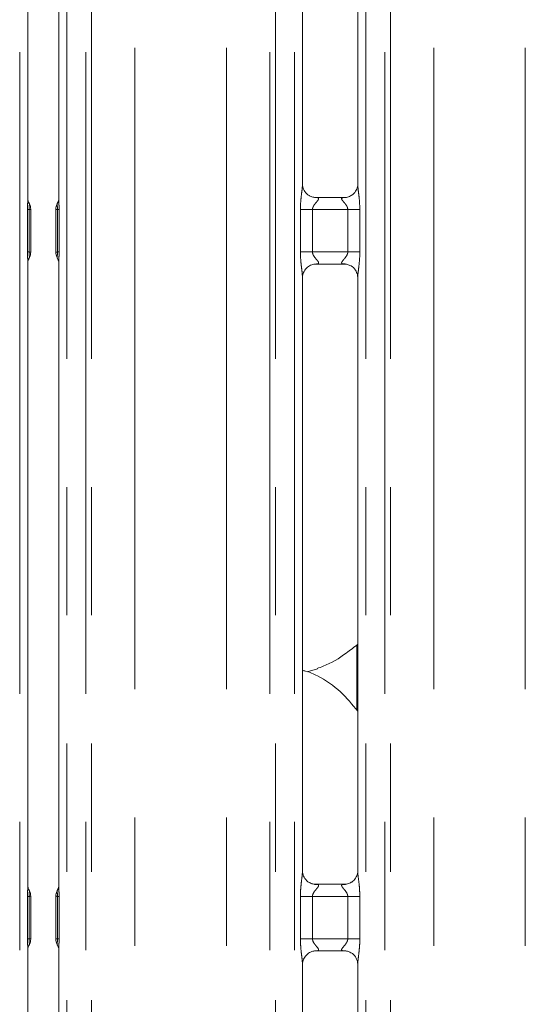
# Model space of a CAD drawing. Units: millimetres. Extents: x 5 to 415, y 5 to 292.
# Drawn here: x 96 to 101, y 97 to 107 of the extents above; entities that cross this region are included whole.
import ezdxf

# ---------------------------------------------------------------- set-up
doc = ezdxf.new("R2010")
doc.units = ezdxf.units.MM
doc.linetypes.add('PHANTOM', pattern=[12.7, 6.35, -1.27, 1.27, -1.27, 1.27, -1.27])
doc.layers.add('SLD-0', color=179, linetype='Continuous')

msp = doc.modelspace()

# ---------------------------------------------------------------- linework, layer by layer
at = {"layer": 'SLD-0', "color": 8, "linetype": 'PHANTOM', "lineweight": 18}
for p, q in [((95.73386, 87.73049), (95.73386, 135.49676)), ((96.20123, 135.49676), (96.20123, 87.73049)), ((96.38931, 87.73049), (96.38931, 135.49676)), ((96.44588, 135.49676), (96.44588, 87.73049)), ((98.20921, 87.73049), (98.20921, 135.49676)), ((98.26578, 135.49676), (98.26578, 87.73049)), ((98.45386, 87.73049), (98.45386, 135.49676)), ((99.16123, 135.49676), (99.16123, 87.73049)), ((99.34931, 87.73049), (99.34931, 135.49676)), ((99.40588, 135.49676), (99.40588, 87.73049)), ((96.875, 87.77436), (96.875, 135.45289)), ((97.78009, 87.77436), (97.78009, 135.45289)), ((99.835, 87.77436), (99.835, 135.45289)), ((100.74009, 87.77436), (100.74009, 135.45289)), ((95.81125, 104.8034), (95.81125, 105.22386)), ((95.81125, 105.22386), (95.8273, 105.22385)), ((95.8273, 105.22386), (95.8273, 104.80338)), ((96.10779, 105.22385), (96.12384, 105.22384)), ((96.10779, 104.80339), (96.10779, 105.22385)), ((96.12384, 105.22384), (96.12384, 104.80339)), ((98.51349, 104.80408), (98.51349, 105.22317)), ((98.51349, 105.22317), (98.63275, 105.22317)), ((98.63275, 105.22317), (98.63275, 104.80408)), ((98.98235, 105.22317), (98.63275, 105.22317)), ((98.98235, 105.22317), (99.1016, 105.22317)), ((98.98235, 104.80408), (98.98235, 105.22317)), ((99.1016, 105.22317), (99.1016, 104.80408)), ((95.81125, 104.8034), (95.8273, 104.80338)), ((96.10779, 104.80339), (96.12384, 104.80339)), ((98.51349, 104.80408), (98.63275, 104.80408)), ((98.63275, 104.80408), (98.98235, 104.80408)), ((98.98235, 104.80408), (99.1016, 104.80408)), ((99.07311, 100.26597), (99.07311, 100.91367)), ((95.81125, 98.42384), (95.8273, 98.42385)), ((95.81125, 98.00338), (95.81125, 98.42384)), ((95.8273, 98.42386), (95.8273, 98.00338)), ((96.10779, 98.42385), (96.12384, 98.42385)), ((96.10779, 98.00339), (96.10779, 98.42385)), ((96.12384, 98.42385), (96.12384, 98.0034)), ((98.51349, 98.00407), (98.51349, 98.42317)), ((98.51349, 98.42317), (98.63275, 98.42317)), ((98.63275, 98.42317), (98.63275, 98.00407)), ((98.98235, 98.42317), (98.63275, 98.42317)), ((98.98235, 98.42317), (99.1016, 98.42317)), ((98.98235, 98.00407), (98.98235, 98.42317)), ((99.1016, 98.42317), (99.1016, 98.00407)), ((95.81125, 98.00338), (95.8273, 98.00338)), ((96.10779, 98.00339), (96.12384, 98.0034)), ((98.51349, 98.00407), (98.63275, 98.00407)), ((98.63275, 98.00407), (98.98235, 98.00407)), ((98.98235, 98.00407), (99.1016, 98.00407))]:
    msp.add_line(p, q, dxfattribs=at)
at = {"layer": 'SLD-0', "color": 179, "linetype": 'Continuous', "lineweight": 18}
for p, q in [((95.81386, 105.32566), (95.81386, 111.49418)), ((96.12123, 111.49662), (96.12123, 105.32569)), ((98.53386, 105.47463), (98.53386, 111.35226)), ((99.08123, 111.35261), (99.08123, 105.47499)), ((98.65253, 105.343), (98.65976, 105.34268)), ((98.95375, 105.34317), (98.65976, 105.34317)), ((95.84326, 104.80055), (95.84326, 105.22669)), ((96.09183, 105.22669), (96.09183, 104.80055)), ((95.81386, 98.52566), (95.81386, 104.70155)), ((96.12123, 104.70159), (96.12123, 98.5257)), ((98.66135, 104.68407), (98.95533, 104.68407)), ((98.96257, 104.68424), (98.95533, 104.68456)), ((98.53386, 98.67463), (98.53386, 104.55226)), ((99.08123, 104.55261), (99.08123, 98.67498)), ((98.5815, 100.6474), (98.68114, 100.67671)), ((98.65253, 98.543), (98.65976, 98.54268)), ((98.95375, 98.54317), (98.65976, 98.54317)), ((95.84326, 98.00055), (95.84326, 98.42669)), ((96.09183, 98.42669), (96.09183, 98.00055)), ((95.81386, 90.52566), (95.81386, 97.90155)), ((96.12123, 97.90159), (96.12123, 90.5257)), ((98.66135, 97.88407), (98.95533, 97.88407)), ((98.96257, 97.88424), (98.95533, 97.88456)), ((98.53386, 90.67463), (98.53386, 97.75226)), ((99.08123, 97.75261), (99.08123, 90.67498))]:
    msp.add_line(p, q, dxfattribs=at)
at = {"layer": 'SLD-0', "color": 8, "linetype": 'PHANTOM', "lineweight": 18}
for points, knots in [([(98.51349, 105.22317), (98.51353, 105.22993), (98.51374, 105.26185), (98.51753, 105.31932), (98.5254, 105.38913), (98.5328, 105.44253), (98.53329, 105.46735), (98.53344, 105.47463)], [0, 0, 0, 0, 0.0777453, 0.3668083, 0.6603458, 0.9004047, 1, 1, 1, 1]), ([(99.08155, 105.47499), (99.08195, 105.46477), (99.08317, 105.43356), (99.09149, 105.37455), (99.09954, 105.30077), (99.10089, 105.24994), (99.1016, 105.22317)], [0, 0, 0, 0, 0.1366545, 0.4174623, 0.6931573, 1, 1, 1, 1]), ([(95.81125, 105.22386), (95.81125, 105.22404), (95.81125, 105.22497), (95.81125, 105.22887), (95.81135, 105.2433), (95.81191, 105.26999), (95.81369, 105.30065), (95.81344, 105.31917), (95.81335, 105.32566)], [0, 0, 0, 0, 0.0051735, 0.0265516, 0.1120209, 0.4187262, 0.7964849, 1, 1, 1, 1]), ([(95.82728, 105.28675), (95.82728, 105.28675), (95.82729, 105.28673), (95.82742, 105.28653), (95.8284, 105.28469), (95.83018, 105.27927), (95.82963, 105.26746), (95.82806, 105.24889), (95.82744, 105.23461), (95.82731, 105.2267), (95.82731, 105.22449), (95.8273, 105.22396), (95.8273, 105.22385), (95.8273, 105.22385)], [0, 0, 0, 0, 0.00006, 0.0018015, 0.0165712, 0.1484281, 0.4541224, 0.7081781, 0.9197313, 0.9805619, 0.9961013, 0.9999422, 1, 1, 1, 1]), ([(96.10779, 105.22385), (96.10779, 105.22385), (96.10777, 105.22395), (96.10784, 105.2245), (96.1077, 105.2267), (96.10778, 105.23465), (96.10697, 105.24891), (96.10547, 105.26744), (96.10492, 105.27926), (96.10668, 105.28467), (96.10767, 105.28652), (96.1078, 105.28672), (96.10781, 105.28675), (96.10781, 105.28675)], [0, 0, 0, 0, 0.0000595, 0.0039002, 0.0194964, 0.0804103, 0.2923034, 0.5459256, 0.8505411, 0.9828376, 0.9976562, 0.99994, 1, 1, 1, 1]), ([(96.12174, 105.32569), (96.12165, 105.31921), (96.12141, 105.30068), (96.12318, 105.27002), (96.12374, 105.24331), (96.12384, 105.22887), (96.12384, 105.22496), (96.12384, 105.22403), (96.12384, 105.22384)], [0, 0, 0, 0, 0.2034199, 0.5810293, 0.887859, 0.9732808, 0.9946471, 1, 1, 1, 1]), ([(98.65976, 105.34268), (98.66755, 105.34274), (98.6803, 105.34283), (98.69027, 105.3391), (98.69439, 105.334), (98.69376, 105.32799), (98.68779, 105.31592), (98.67099, 105.29617), (98.64912, 105.2704), (98.63695, 105.24725), (98.63319, 105.23291), (98.63288, 105.22608), (98.63275, 105.22317)], [0, 0, 0, 0, 0.1320988, 0.2160039, 0.2720987, 0.3551529, 0.3992521, 0.5903914, 0.7945906, 0.9052674, 0.9596047, 1, 1, 1, 1]), ([(98.98235, 105.22317), (98.9816, 105.23003), (98.98029, 105.24219), (98.96932, 105.26477), (98.94967, 105.29032), (98.92932, 105.31281), (98.92153, 105.32696), (98.9208, 105.33418), (98.9246, 105.3391), (98.93519, 105.3427), (98.94656, 105.34293), (98.95375, 105.34308)], [0, 0, 0, 0, 0.0955653, 0.169267, 0.3541969, 0.5732813, 0.6606487, 0.7184518, 0.7976537, 0.872162, 1, 1, 1, 1]), ([(95.8273, 105.22386), (95.82969, 105.22403), (95.8359, 105.22447), (95.84262, 105.22528), (95.84293, 105.22594), (95.84309, 105.22629)], [0, 0, 0, 0, 0.2247367, 0.585736, 1, 1, 1, 1]), ([(96.092, 105.22629), (96.09272, 105.22571), (96.0938, 105.22484), (96.1043, 105.2241), (96.10779, 105.22385)], [0, 0, 0, 0, 0.66755365, 1, 1, 1, 1]), ([(95.81335, 104.70155), (95.81344, 104.70803), (95.81368, 104.72656), (95.81191, 104.75723), (95.81135, 104.78393), (95.81125, 104.79837), (95.81125, 104.80228), (95.81125, 104.80321), (95.81125, 104.8034)], [0, 0, 0, 0, 0.2034367, 0.5810381, 0.8878614, 0.9732586, 0.9946472, 1, 1, 1, 1]), ([(95.8273, 104.80339), (95.8273, 104.80339), (95.8273, 104.80328), (95.82731, 104.80275), (95.82731, 104.80054), (95.82744, 104.79261), (95.82807, 104.77833), (95.82965, 104.75981), (95.83018, 104.74797), (95.82841, 104.74258), (95.82743, 104.74072), (95.82729, 104.74052), (95.82728, 104.74049), (95.82728, 104.74049)], [0, 0, 0, 0, 0.0000577, 0.0038985, 0.0194946, 0.0804085, 0.2923012, 0.5459229, 0.850556, 0.9828413, 0.9976562, 0.99994, 1, 1, 1, 1]), ([(95.8273, 104.80338), (95.82969, 104.80321), (95.8359, 104.80277), (95.84262, 104.80196), (95.84293, 104.8013), (95.84309, 104.80095)], [0, 0, 0, 0, 0.2247367, 0.585736, 1, 1, 1, 1]), ([(96.092, 104.80095), (96.09212, 104.80128), (96.09235, 104.80193), (96.09874, 104.80274), (96.1052, 104.8032), (96.10779, 104.80339)], [0, 0, 0, 0, 0.3882563, 0.7540515, 1, 1, 1, 1]), ([(96.10781, 104.74049), (96.10781, 104.74049), (96.1078, 104.74051), (96.10767, 104.74071), (96.10668, 104.74255), (96.10492, 104.74798), (96.10549, 104.75978), (96.10697, 104.77836), (96.10778, 104.79262), (96.1077, 104.80055), (96.10784, 104.80274), (96.10777, 104.80329), (96.10779, 104.80339), (96.10779, 104.80339)], [0, 0, 0, 0, 0.00006, 0.0018015, 0.0165747, 0.1484291, 0.4541224, 0.7081773, 0.9197299, 0.9805603, 0.9960996, 0.9999405, 1, 1, 1, 1]), ([(96.12384, 104.80339), (96.12384, 104.8032), (96.12384, 104.80228), (96.12384, 104.79837), (96.12374, 104.78395), (96.12318, 104.75725), (96.12141, 104.7266), (96.12165, 104.70807), (96.12174, 104.70159)], [0, 0, 0, 0, 0.0052189, 0.026596, 0.1120614, 0.4187527, 0.7964941, 1, 1, 1, 1]), ([(98.53354, 104.55226), (98.53314, 104.56247), (98.53192, 104.59368), (98.52361, 104.65269), (98.51555, 104.72647), (98.5142, 104.7773), (98.51349, 104.80408)], [0, 0, 0, 0, 0.1366545, 0.4174623, 0.6931573, 1, 1, 1, 1]), ([(98.63275, 104.80408), (98.63349, 104.79721), (98.63481, 104.78505), (98.64578, 104.76247), (98.66542, 104.73692), (98.68578, 104.71444), (98.69356, 104.70028), (98.69429, 104.69306), (98.69049, 104.68814), (98.6799, 104.68454), (98.66853, 104.68431), (98.66135, 104.68417)], [0, 0, 0, 0, 0.095565, 0.1692663, 0.354204, 0.5732833, 0.6606488, 0.7184517, 0.7976533, 0.8721585, 1, 1, 1, 1]), ([(98.95533, 104.68456), (98.94754, 104.6845), (98.93479, 104.68441), (98.92482, 104.68814), (98.9207, 104.69324), (98.92134, 104.69925), (98.9273, 104.71132), (98.9441, 104.73107), (98.96597, 104.75684), (98.97814, 104.77999), (98.9819, 104.79433), (98.98221, 104.80116), (98.98235, 104.80408)], [0, 0, 0, 0, 0.1320987, 0.2160037, 0.2720984, 0.3551526, 0.3992518, 0.5903909, 0.7945899, 0.9052666, 0.9596052, 1, 1, 1, 1]), ([(99.1016, 104.80408), (99.10156, 104.79731), (99.10135, 104.76539), (99.09756, 104.70792), (99.0897, 104.63811), (99.0823, 104.58471), (99.0818, 104.55989), (99.08165, 104.55261)], [0, 0, 0, 0, 0.0777453, 0.3668085, 0.660346, 0.9004045, 1, 1, 1, 1]), ([(98.51349, 98.42317), (98.51353, 98.42993), (98.51374, 98.46185), (98.51753, 98.51932), (98.52539, 98.58913), (98.5328, 98.64253), (98.53329, 98.66735), (98.53344, 98.67463)], [0, 0, 0, 0, 0.07774468, 0.36680535, 0.66034934, 0.90039768, 1, 1, 1, 1]), ([(99.08155, 98.67498), (99.08195, 98.66477), (99.08317, 98.63356), (99.09149, 98.57455), (99.09954, 98.50077), (99.10089, 98.44994), (99.1016, 98.42317)], [0, 0, 0, 0, 0.1366545, 0.4174623, 0.6931573, 1, 1, 1, 1]), ([(95.81125, 98.42384), (95.81125, 98.42403), (95.81125, 98.42496), (95.81125, 98.42887), (95.81135, 98.4433), (95.81191, 98.46999), (95.81369, 98.50065), (95.81344, 98.51917), (95.81335, 98.52566)], [0, 0, 0, 0, 0.0053549, 0.0267519, 0.1121827, 0.4188546, 0.7965221, 1, 1, 1, 1]), ([(95.82728, 98.48675), (95.82728, 98.48675), (95.82729, 98.48673), (95.82742, 98.48653), (95.8284, 98.4847), (95.83018, 98.47926), (95.82963, 98.46746), (95.82806, 98.44889), (95.82744, 98.43461), (95.82731, 98.4267), (95.82731, 98.42449), (95.8273, 98.42396), (95.8273, 98.42385), (95.8273, 98.42385)], [0, 0, 0, 0, 0.00006, 0.0018015, 0.0165583, 0.1484146, 0.4541253, 0.7081796, 0.9197317, 0.980562, 0.9961013, 0.9999422, 1, 1, 1, 1]), ([(96.10779, 98.42385), (96.10779, 98.42385), (96.10777, 98.42396), (96.10784, 98.4245), (96.1077, 98.4267), (96.10778, 98.43464), (96.10697, 98.44891), (96.10547, 98.46744), (96.10492, 98.47927), (96.10668, 98.48467), (96.10767, 98.48652), (96.1078, 98.48672), (96.10781, 98.48675), (96.10781, 98.48675)], [0, 0, 0, 0, 0.0000595, 0.003929, 0.0194963, 0.0804099, 0.292302, 0.5459229, 0.8505551, 0.9828377, 0.9976562, 0.99994, 1, 1, 1, 1]), ([(96.12174, 98.5257), (96.12165, 98.51921), (96.12141, 98.50069), (96.12318, 98.47002), (96.12374, 98.44331), (96.12384, 98.42887), (96.12384, 98.42496), (96.12384, 98.42403), (96.12384, 98.42385)], [0, 0, 0, 0, 0.2034293, 0.5810783, 0.8879222, 0.9733252, 0.9947152, 1, 1, 1, 1]), ([(98.65976, 98.54268), (98.66755, 98.54274), (98.6803, 98.54283), (98.69027, 98.5391), (98.69439, 98.534), (98.69376, 98.52799), (98.68779, 98.51592), (98.67099, 98.49617), (98.64912, 98.4704), (98.63695, 98.44725), (98.63319, 98.43291), (98.63288, 98.42608), (98.63275, 98.42317)], [0, 0, 0, 0, 0.1320986, 0.2160036, 0.2720983, 0.3551525, 0.3992458, 0.5903916, 0.7945905, 0.9052672, 0.9595938, 1, 1, 1, 1]), ([(98.98235, 98.42317), (98.9816, 98.43003), (98.98029, 98.44219), (98.96932, 98.46477), (98.94967, 98.49032), (98.92932, 98.51281), (98.92153, 98.52696), (98.9208, 98.53418), (98.9246, 98.5391), (98.93519, 98.5427), (98.94656, 98.54293), (98.95375, 98.54307)], [0, 0, 0, 0, 0.0955651, 0.1692665, 0.3542045, 0.5732884, 0.6606495, 0.7184526, 0.7976542, 0.8721623, 1, 1, 1, 1]), ([(95.8273, 98.42386), (95.82969, 98.42403), (95.8359, 98.42447), (95.84262, 98.42528), (95.84293, 98.42594), (95.84309, 98.42629)], [0, 0, 0, 0, 0.2247367, 0.585736, 1, 1, 1, 1]), ([(96.092, 98.42629), (96.09272, 98.42571), (96.0938, 98.42484), (96.1043, 98.4241), (96.10779, 98.42385)], [0, 0, 0, 0, 0.6675489, 1, 1, 1, 1]), ([(95.81335, 97.90155), (95.81344, 97.90803), (95.81368, 97.92656), (95.81191, 97.95723), (95.81135, 97.98393), (95.81125, 97.99837), (95.81125, 98.00228), (95.81125, 98.0032), (95.81125, 98.00338)], [0, 0, 0, 0, 0.2034524, 0.581122, 0.8880006, 0.973436, 0.9948057, 1, 1, 1, 1]), ([(95.8273, 98.00339), (95.8273, 98.00339), (95.8273, 98.00329), (95.82731, 98.00275), (95.82731, 98.00054), (95.82744, 97.99261), (95.82806, 97.97836), (95.82966, 97.95968), (95.83015, 97.9484), (95.82844, 97.94217), (95.82742, 97.94082), (95.8273, 97.94049), (95.82728, 97.94049), (95.82728, 97.94049)], [0, 0, 0, 0, 0.0000577, 0.0039273, 0.0194944, 0.0804365, 0.292327, 0.5459215, 0.8505515, 0.9828487, 0.9976507, 0.9999474, 1, 1, 1, 1]), ([(95.8273, 98.00338), (95.82969, 98.00321), (95.8359, 98.00278), (95.84262, 98.00196), (95.84293, 98.0013), (95.84309, 98.00095)], [0, 0, 0, 0, 0.2247364, 0.5857365, 1, 1, 1, 1]), ([(96.092, 98.00095), (96.09212, 98.00128), (96.09235, 98.00193), (96.09874, 98.00274), (96.1052, 98.0032), (96.10779, 98.00339)], [0, 0, 0, 0, 0.38825924, 0.75405832, 1, 1, 1, 1]), ([(96.10781, 97.94049), (96.10781, 97.94049), (96.1078, 97.94049), (96.10768, 97.9408), (96.10666, 97.94217), (96.10494, 97.94837), (96.10548, 97.95967), (96.10698, 97.97838), (96.10778, 97.99262), (96.1077, 98.00055), (96.10784, 98.00274), (96.10777, 98.00329), (96.10779, 98.00339), (96.10779, 98.00339)], [0, 0, 0, 0, 0.0000526, 0.0017941, 0.0165671, 0.14842, 0.4541278, 0.7081798, 0.9197019, 0.9805316, 0.9960708, 0.9999405, 1, 1, 1, 1]), ([(96.12384, 98.0034), (96.12384, 98.00321), (96.12384, 98.00228), (96.12384, 97.99837), (96.12374, 97.98395), (96.12318, 97.95725), (96.12141, 97.9266), (96.12165, 97.90807), (96.12174, 97.90159)], [0, 0, 0, 0, 0.0053549, 0.0267291, 0.1121829, 0.4188326, 0.7965007, 1, 1, 1, 1]), ([(98.53354, 97.75226), (98.53314, 97.76247), (98.53192, 97.79368), (98.52361, 97.85269), (98.51555, 97.92647), (98.5142, 97.9773), (98.51349, 98.00407)], [0, 0, 0, 0, 0.1366546, 0.4174711, 0.6931572, 1, 1, 1, 1]), ([(98.63275, 98.00407), (98.63349, 97.99721), (98.63481, 97.98505), (98.64577, 97.96247), (98.66543, 97.93693), (98.68578, 97.91443), (98.69356, 97.90028), (98.69429, 97.89306), (98.69049, 97.88814), (98.6799, 97.88454), (98.66853, 97.88431), (98.66135, 97.88417)], [0, 0, 0, 0, 0.0955544, 0.1692659, 0.3541957, 0.5732829, 0.6606427, 0.7184508, 0.7976526, 0.872158, 1, 1, 1, 1]), ([(98.95533, 97.88456), (98.94754, 97.8845), (98.93479, 97.88441), (98.92482, 97.88814), (98.9207, 97.89324), (98.92134, 97.89925), (98.9273, 97.91132), (98.9441, 97.93107), (98.96597, 97.95684), (98.97814, 97.97999), (98.9819, 97.99433), (98.98221, 98.00116), (98.98235, 98.00407)], [0, 0, 0, 0, 0.1320989, 0.2160061, 0.2720974, 0.3551517, 0.3992509, 0.5903903, 0.7945896, 0.9052665, 0.9596051, 1, 1, 1, 1]), ([(99.1016, 98.00407), (99.10156, 97.99731), (99.10135, 97.96539), (99.09756, 97.90792), (99.0897, 97.83811), (99.0823, 97.78471), (99.0818, 97.75989), (99.08165, 97.75261)], [0, 0, 0, 0, 0.0777362, 0.3668084, 0.660346, 0.9004045, 1, 1, 1, 1])]:
    msp.add_open_spline(points, degree=3, knots=knots, dxfattribs=at)
at = {"layer": 'SLD-0', "color": 179, "linetype": 'Continuous', "lineweight": 18}
for points, knots in [([(98.60345, 105.3607), (98.60219, 105.36123), (98.58383, 105.36894), (98.55617, 105.39926), (98.53613, 105.443), (98.5345, 105.46664), (98.53388, 105.47569)], [0, 0, 0, 0, 0.0295469, 0.4293809, 0.7814817, 1, 1, 1, 1]), ([(99.08116, 105.47554), (99.08118, 105.47511), (99.0815, 105.46877), (99.0782, 105.44196), (99.06109, 105.40358), (99.03581, 105.37254), (99.01836, 105.36474), (99.01697, 105.36412)], [0, 0, 0, 0, 0.01495171, 0.21903775, 0.57251888, 0.96594777, 1, 1, 1, 1]), ([(95.82729, 105.28673), (95.82729, 105.28673), (95.82729, 105.28673), (95.82729, 105.28674), (95.82727, 105.28676), (95.82723, 105.28683), (95.82031, 105.2983), (95.81459, 105.3157), (95.81384, 105.32845), (95.81384, 105.32808), (95.81384, 105.328)], [0, 0, 0, 0, 0.0000604, 0.0005628, 0.0011602, 0.0021471, 0.0044145, 0.6813519, 0.9258771, 1, 1, 1, 1]), ([(95.82728, 105.28675), (95.8286, 105.28439), (95.83452, 105.27382), (95.84174, 105.25368), (95.84265, 105.23529), (95.84309, 105.22629)], [0, 0, 0, 0, 0.1279035, 0.5732717, 1, 1, 1, 1]), ([(96.092, 105.22629), (96.09245, 105.23529), (96.09336, 105.25368), (96.10057, 105.27382), (96.10649, 105.28439), (96.10781, 105.28675)], [0, 0, 0, 0, 0.42688458, 0.87209638, 1, 1, 1, 1]), ([(96.12126, 105.32846), (96.12126, 105.32851), (96.12123, 105.32923), (96.12116, 105.32398), (96.11919, 105.31327), (96.11544, 105.30186), (96.1115, 105.2934), (96.10929, 105.28932), (96.10827, 105.28752), (96.10799, 105.28705), (96.10784, 105.28679), (96.10779, 105.28671), (96.10778, 105.2867), (96.10778, 105.28669), (96.10778, 105.28669)], [0, 0, 0, 0, 0.0166186, 0.2299422, 0.4904686, 0.7512456, 0.894263, 0.9685483, 0.9873697, 0.9944614, 0.9982466, 0.9991754, 0.9997423, 1, 1, 1, 1]), ([(98.66049, 105.34326), (98.65865, 105.34329), (98.65312, 105.34335), (98.63192, 105.34631), (98.61412, 105.35531), (98.60345, 105.3607)], [0, 0, 0, 0, 0.1659165, 0.4998186, 1, 1, 1, 1]), ([(98.95375, 105.34308), (98.95416, 105.34311), (98.95654, 105.34329), (98.95974, 105.34309), (98.9623, 105.34301), (98.96257, 105.343)], [0, 0, 0, 0, 0.159734, 0.9136195, 1, 1, 1, 1]), ([(99.01697, 105.36412), (99.00462, 105.35731), (98.9848, 105.34639), (98.96134, 105.34329), (98.95592, 105.34326), (98.9542, 105.34326)], [0, 0, 0, 0, 0.5306786, 0.8510256, 1, 1, 1, 1]), ([(95.82728, 104.74049), (95.8286, 104.74285), (95.83452, 104.75342), (95.84174, 104.77356), (95.84265, 104.79195), (95.84309, 104.80095)], [0, 0, 0, 0, 0.1279036, 0.5731154, 1, 1, 1, 1]), ([(96.092, 104.80095), (96.09244, 104.79195), (96.09336, 104.77357), (96.10057, 104.75342), (96.10649, 104.74285), (96.10781, 104.74049)], [0, 0, 0, 0, 0.4267283, 0.8720965, 1, 1, 1, 1]), ([(95.81386, 104.69898), (95.81385, 104.69956), (95.81385, 104.70091), (95.81566, 104.71418), (95.8201, 104.72703), (95.82538, 104.7372), (95.8267, 104.7395), (95.82728, 104.7405), (95.82731, 104.74054), (95.82732, 104.74055), (95.82731, 104.74055), (95.82731, 104.74055)], [0, 0, 0, 0, 0.1853598, 0.4317665, 0.8560906, 0.9489849, 0.9969066, 0.9985439, 0.9993765, 0.9999009, 1, 1, 1, 1]), ([(96.1078, 104.74051), (96.1078, 104.74051), (96.1078, 104.74051), (96.10781, 104.7405), (96.10782, 104.74048), (96.10786, 104.74041), (96.1147, 104.72876), (96.12052, 104.71158), (96.12126, 104.6988), (96.12126, 104.69916), (96.12126, 104.69924)], [0, 0, 0, 0, 0.0000604, 0.0005628, 0.0011602, 0.0021471, 0.0044342, 0.6813521, 0.9258772, 1, 1, 1, 1]), ([(98.53393, 104.5517), (98.53391, 104.55213), (98.53359, 104.55847), (98.53694, 104.58512), (98.55371, 104.62475), (98.59029, 104.6626), (98.6292, 104.68024), (98.65445, 104.68407), (98.66022, 104.68404), (98.66234, 104.68403)], [0, 0, 0, 0, 0.0093666, 0.1372172, 0.358657, 0.6051254, 0.8174973, 0.9328159, 1, 1, 1, 1]), ([(98.66135, 104.68417), (98.66093, 104.68413), (98.65855, 104.68395), (98.65535, 104.68416), (98.65279, 104.68423), (98.65253, 104.68424)], [0, 0, 0, 0, 0.1597488, 0.9137042, 1, 1, 1, 1]), ([(98.9546, 104.68398), (98.95644, 104.68396), (98.96197, 104.68389), (98.98322, 104.68092), (99.00106, 104.6719), (99.01178, 104.66648)], [0, 0, 0, 0, 0.1655664, 0.4987499, 1, 1, 1, 1]), ([(99.01178, 104.66648), (99.01299, 104.66597), (99.03131, 104.65828), (99.05892, 104.62798), (99.07896, 104.58424), (99.08059, 104.5606), (99.08121, 104.55155)], [0, 0, 0, 0, 0.0284962, 0.4287739, 0.7812444, 1, 1, 1, 1]), ([(99.08123, 100.9199), (99.04389, 100.89051), (98.93761, 100.80685), (98.80259, 100.72153), (98.6983, 100.68797), (98.67775, 100.68135)], [0, 0, 0, 0, 0.3030532, 0.8626464, 1, 1, 1, 1]), ([(99.08123, 100.25689), (99.02711, 100.32329), (98.9141, 100.46191), (98.72973, 100.58785), (98.59444, 100.6499), (98.54191, 100.65876), (98.53084, 100.66063)], [0, 0, 0, 0, 0.3683429, 0.7690069, 0.9512898, 1, 1, 1, 1]), ([(98.60345, 98.5607), (98.60219, 98.56123), (98.58383, 98.56893), (98.55617, 98.59926), (98.53613, 98.643), (98.5345, 98.66664), (98.53388, 98.67569)], [0, 0, 0, 0, 0.0295467, 0.4293864, 0.7814838, 1, 1, 1, 1]), ([(99.08116, 98.67554), (99.08118, 98.67511), (99.0815, 98.66877), (99.0782, 98.64196), (99.06108, 98.60358), (99.03581, 98.57254), (99.01836, 98.56474), (99.01697, 98.56412)], [0, 0, 0, 0, 0.0149518, 0.2190383, 0.5725073, 0.9659477, 1, 1, 1, 1]), ([(98.66049, 98.54326), (98.65865, 98.54329), (98.65312, 98.54335), (98.63192, 98.54631), (98.61412, 98.55531), (98.60345, 98.5607)], [0, 0, 0, 0, 0.1659187, 0.4998241, 1, 1, 1, 1]), ([(99.01697, 98.56412), (99.00462, 98.55731), (98.9848, 98.54639), (98.96134, 98.54329), (98.95592, 98.54326), (98.9542, 98.54326)], [0, 0, 0, 0, 0.5306786, 0.8510256, 1, 1, 1, 1]), ([(95.82729, 98.48673), (95.82729, 98.48673), (95.82729, 98.48673), (95.82729, 98.48674), (95.82727, 98.48677), (95.82723, 98.48683), (95.82047, 98.49876), (95.81456, 98.51562), (95.81384, 98.52845), (95.81384, 98.52808), (95.81384, 98.528)], [0, 0, 0, 0, 0.0000604, 0.0005628, 0.0011745, 0.0021423, 0.0044295, 0.6813506, 0.9258768, 1, 1, 1, 1]), ([(95.82728, 98.48675), (95.8286, 98.48439), (95.83452, 98.47382), (95.84174, 98.45368), (95.84265, 98.43529), (95.84309, 98.42629)], [0, 0, 0, 0, 0.1279035, 0.5732717, 1, 1, 1, 1]), ([(96.092, 98.42629), (96.09244, 98.43529), (96.09336, 98.45368), (96.10057, 98.47382), (96.10649, 98.48439), (96.10781, 98.48675)], [0, 0, 0, 0, 0.4269178, 0.8720966, 1, 1, 1, 1]), ([(96.12123, 98.52826), (96.12124, 98.52768), (96.12125, 98.52633), (96.11943, 98.51305), (96.11503, 98.50023), (96.10969, 98.49003), (96.10841, 98.48775), (96.10781, 98.48674), (96.10779, 98.48671), (96.10778, 98.48669), (96.10778, 98.48669), (96.10778, 98.4867)], [0, 0, 0, 0, 0.1853585, 0.4317635, 0.8560654, 0.9489792, 0.9969005, 0.998544, 0.999372, 0.9998964, 1, 1, 1, 1]), ([(98.95375, 98.54307), (98.95416, 98.54311), (98.95654, 98.5433), (98.95974, 98.54309), (98.9623, 98.54301), (98.96257, 98.543)], [0, 0, 0, 0, 0.1597423, 0.9136151, 1, 1, 1, 1]), ([(95.82728, 97.94049), (95.8286, 97.94285), (95.83452, 97.95342), (95.84174, 97.97356), (95.84265, 97.99195), (95.84309, 98.00095)], [0, 0, 0, 0, 0.1279036, 0.5731154, 1, 1, 1, 1]), ([(96.092, 98.00095), (96.09244, 97.99195), (96.09336, 97.97357), (96.10057, 97.95342), (96.10649, 97.94285), (96.10781, 97.94049)], [0, 0, 0, 0, 0.4267283, 0.8720965, 1, 1, 1, 1]), ([(95.81386, 97.89898), (95.81385, 97.89956), (95.81385, 97.90091), (95.81566, 97.91418), (95.82008, 97.92706), (95.82539, 97.93719), (95.82669, 97.93952), (95.82728, 97.9405), (95.82731, 97.94054), (95.82732, 97.94055), (95.82731, 97.94055), (95.82731, 97.94055)], [0, 0, 0, 0, 0.1853635, 0.4317752, 0.8560886, 0.9489848, 0.9969275, 0.9985439, 0.9993765, 0.9999009, 1, 1, 1, 1]), ([(96.1078, 97.94051), (96.1078, 97.94051), (96.1078, 97.94052), (96.10781, 97.9405), (96.10782, 97.94048), (96.10786, 97.94041), (96.11478, 97.92912), (96.1205, 97.91151), (96.12126, 97.8988), (96.12126, 97.89916), (96.12126, 97.89924)], [0, 0, 0, 0, 0.0000675, 0.0005762, 0.0011736, 0.0021605, 0.0044278, 0.6813562, 0.9258781, 1, 1, 1, 1]), ([(98.53393, 97.7517), (98.53391, 97.75213), (98.53359, 97.75847), (98.53694, 97.78512), (98.55371, 97.82475), (98.59029, 97.8626), (98.6292, 97.88024), (98.65445, 97.88407), (98.66022, 97.88404), (98.66234, 97.88403)], [0, 0, 0, 0, 0.0093666, 0.1372172, 0.358657, 0.6051254, 0.8174973, 0.9328159, 1, 1, 1, 1]), ([(98.66135, 97.88417), (98.66093, 97.88413), (98.65855, 97.88395), (98.65535, 97.88416), (98.65279, 97.88423), (98.65253, 97.88424)], [0, 0, 0, 0, 0.1597488, 0.9137042, 1, 1, 1, 1]), ([(98.9546, 97.88398), (98.95644, 97.88396), (98.96197, 97.88389), (98.98322, 97.88092), (99.00106, 97.8719), (99.01178, 97.86648)], [0, 0, 0, 0, 0.1655668, 0.4987502, 1, 1, 1, 1]), ([(99.01178, 97.86648), (99.01299, 97.86597), (99.03131, 97.85828), (99.05892, 97.82798), (99.07896, 97.78424), (99.08059, 97.7606), (99.08121, 97.75155)], [0, 0, 0, 0, 0.0284961, 0.428763, 0.781245, 1, 1, 1, 1])]:
    msp.add_open_spline(points, degree=3, knots=knots, dxfattribs=at)

doc.saveas('drawing.dxf')
